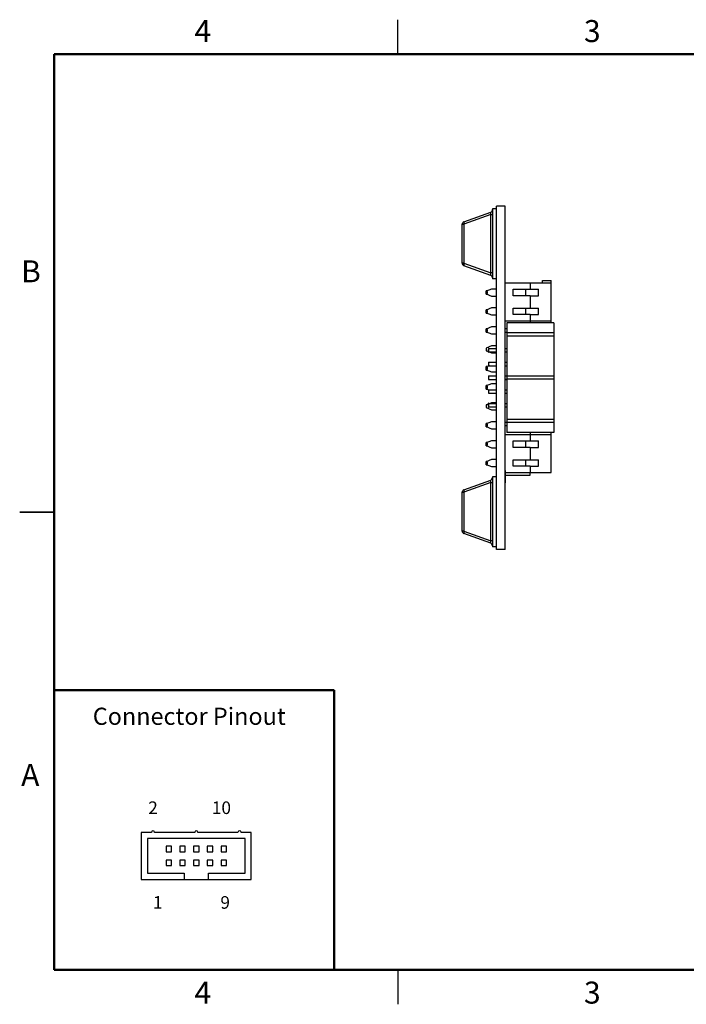
# Model space of a CAD drawing. Units: inches. Extents: x 0.1 to 11.2, y 0.1 to 7.3.
# Drawn here: x 0.1 to 4.9, y 0.1 to 7.3 of the extents above; entities that cross this region are included whole.
import ezdxf

# ---------------------------------------------------------------- set-up
doc = ezdxf.new("R2010")
doc.units = ezdxf.units.IN
doc.header["$LTSCALE"] = 0.666667
doc.header["$MEASUREMENT"] = 0
doc.layers.add('FORMAT', color=7, linetype='Continuous')
doc.styles.add('SLDTEXTSTYLE0', font='TXT', dxfattribs={"width": 0.529412})
doc.styles.add('SLDTEXTSTYLE1', font='TXT', dxfattribs={"width": 0.544118})
doc.styles.add('SLDTEXTSTYLE2', font='TXT', dxfattribs={"width": 0.75})

msp = doc.modelspace()

# ---------------------------------------------------------------- linework, layer by layer
at = {"color": 7, "linetype": 'Continuous', "lineweight": 25}
for p, q in [((2.8333, 7), (2.8333, 7.25)), ((3.5521, 3.3949), (3.5521, 5.8949)), ((3.6146, 5.8949), (3.5521, 5.8949)), ((3.6146, 3.3949), (3.6146, 5.8949)), ((3.3151, 5.7799), (3.5092, 5.8505)), ((3.5092, 5.832), (3.3151, 5.7615)), ((3.5092, 5.832), (3.5221, 5.832)), ((3.5092, 5.4084), (3.5092, 5.832)), ((3.5521, 5.8749), (3.5221, 5.8749)), ((3.5221, 5.8749), (3.5221, 5.3656)), ((3.6156, 5.8304), (3.6146, 5.8304)), ((3.6156, 5.8283), (3.6146, 5.8283)), ((3.6156, 5.8295), (3.6156, 5.8304)), ((3.6156, 5.7449), (3.6156, 5.8283)), ((3.3021, 5.7615), (3.3151, 5.7615)), ((3.3021, 5.479), (3.3021, 5.7615)), ((3.3151, 5.7615), (3.3151, 5.479)), ((3.6156, 5.7449), (3.6146, 5.7449)), ((3.6156, 5.7428), (3.6146, 5.7428)), ((3.6156, 5.7428), (3.6156, 5.7437)), ((3.6156, 5.7074), (3.6146, 5.7074)), ((3.6156, 5.6449), (3.6156, 5.7074)), ((3.6156, 5.6449), (3.6146, 5.6449)), ((3.6156, 5.6441), (3.6146, 5.6441)), ((3.3151, 5.479), (3.3021, 5.479)), ((3.3151, 5.479), (3.5092, 5.4084)), ((3.5092, 5.39), (3.3151, 5.4605)), ((3.5221, 5.4084), (3.5092, 5.4084)), ((3.5521, 5.3656), (3.5221, 5.3656)), ((3.7957, 5.3338), (3.6146, 5.3338)), ((3.9493, 5.3338), (3.7957, 5.3338)), ((3.7957, 5.3338), (3.7957, 5.2885)), ((3.8863, 5.3515), (3.9493, 5.3515)), ((3.8863, 5.3338), (3.8863, 5.3515)), ((3.9493, 5.3338), (3.9493, 5.3515)), ((3.9493, 5.0582), (3.9493, 5.3338)), ((3.5162, 5.2902), (3.4768, 5.2747)), ((3.4839, 5.2775), (3.4768, 5.2775)), ((3.4768, 5.2747), (3.4768, 5.2775)), ((3.4768, 5.2747), (3.4768, 5.2727)), ((3.4768, 5.2573), (3.4768, 5.2727)), ((3.4868, 5.2727), (3.4768, 5.2727)), ((3.4768, 5.2573), (3.4868, 5.2573)), ((3.4768, 5.2573), (3.4768, 5.2551)), ((3.4768, 5.2551), (3.5162, 5.2396)), ((3.4768, 5.2525), (3.4768, 5.2551)), ((3.4768, 5.2525), (3.4833, 5.2525)), ((3.4868, 5.2573), (3.4868, 5.2727)), ((3.5521, 5.2902), (3.5162, 5.2902)), ((3.5162, 5.2396), (3.5521, 5.2396)), ((3.6737, 5.2885), (3.7957, 5.2885)), ((3.6737, 5.2413), (3.6737, 5.2885)), ((3.7957, 5.2413), (3.6737, 5.2413)), ((3.7641, 5.2413), (3.764, 5.2885)), ((3.7957, 5.2885), (3.8559, 5.2885)), ((3.7957, 5.2413), (3.7957, 5.1517)), ((3.7957, 5.2413), (3.8559, 5.2413)), ((3.8559, 5.2413), (3.8559, 5.2885)), ((3.5162, 5.1524), (3.4768, 5.1369)), ((3.4833, 5.1395), (3.4768, 5.1395)), ((3.4768, 5.1369), (3.4768, 5.1395)), ((3.4768, 5.1369), (3.4768, 5.1347)), ((3.4868, 5.1347), (3.4768, 5.1347)), ((3.4768, 5.1193), (3.4768, 5.1347)), ((3.4768, 5.1193), (3.4868, 5.1193)), ((3.4768, 5.1193), (3.4768, 5.1173)), ((3.4768, 5.1173), (3.5162, 5.1018)), ((3.4768, 5.1145), (3.4768, 5.1173)), ((3.4768, 5.1145), (3.4839, 5.1145)), ((3.4868, 5.1193), (3.4868, 5.1347)), ((3.5521, 5.1524), (3.5162, 5.1524)), ((3.5162, 5.1018), (3.5521, 5.1018)), ((3.6156, 5.1183), (3.6146, 5.1183)), ((3.6156, 5.117), (3.6146, 5.117)), ((3.6156, 5.1117), (3.6146, 5.1117)), ((3.6156, 5.1117), (3.6156, 5.117)), ((3.6156, 5.0649), (3.6156, 5.1117)), ((3.6737, 5.1517), (3.7957, 5.1517)), ((3.6737, 5.1045), (3.6737, 5.1517)), ((3.7957, 5.1045), (3.6737, 5.1045)), ((3.7646, 5.1045), (3.7644, 5.1517)), ((3.7957, 5.1517), (3.8559, 5.1517)), ((3.7957, 5.1045), (3.7957, 5.0582)), ((3.7957, 5.1045), (3.8559, 5.1045)), ((3.8559, 5.1045), (3.8559, 5.1517)), ((3.6156, 5.0649), (3.6146, 5.0649)), ((3.6156, 5.0636), (3.6146, 5.0636)), ((3.6146, 5.0582), (3.7957, 5.0582)), ((3.7957, 5.0577), (3.6146, 5.0577)), ((3.6156, 5.0183), (3.6146, 5.0183)), ((3.969, 5.0449), (3.6264, 5.0449)), ((3.6264, 5.0449), (3.6264, 4.9717)), ((3.7957, 5.0582), (3.9493, 5.0582)), ((3.7957, 5.0577), (3.7957, 5.0582)), ((3.9493, 5.0577), (3.7957, 5.0577)), ((3.7957, 5.0577), (3.7957, 5.0449)), ((3.8863, 5.0577), (3.8863, 5.0582)), ((3.9493, 5.0577), (3.9493, 5.0582)), ((3.9493, 5.0449), (3.9493, 5.0577)), ((3.969, 5.0449), (3.969, 4.9717)), ((3.5162, 5.0141), (3.4768, 4.9986)), ((3.4841, 5.0015), (3.4768, 5.0015)), ((3.4768, 4.9986), (3.4768, 5.0015)), ((3.4768, 4.9986), (3.4768, 4.9967)), ((3.4868, 4.9967), (3.4768, 4.9967)), ((3.4768, 4.9813), (3.4768, 4.9967)), ((3.4768, 4.9813), (3.4868, 4.9813)), ((3.4768, 4.9813), (3.4768, 4.979)), ((3.4768, 4.979), (3.5162, 4.9635)), ((3.4768, 4.9765), (3.4768, 4.979)), ((3.4768, 4.9765), (3.4831, 4.9765)), ((3.4868, 4.9813), (3.4868, 4.9967)), ((3.5521, 5.0141), (3.5162, 5.0141)), ((3.5162, 4.9635), (3.5521, 4.9635)), ((3.6156, 5.0024), (3.6146, 5.0024)), ((3.6264, 5.0001), (3.6146, 5.0001)), ((3.6146, 4.9765), (3.6264, 4.9765)), ((3.6156, 4.9662), (3.6146, 4.9662)), ((3.6156, 4.9636), (3.6146, 4.9636)), ((3.6156, 5.0001), (3.6156, 5.0024)), ((3.6156, 4.9662), (3.6156, 4.9765)), ((3.6156, 4.9636), (3.6156, 4.9662)), ((3.969, 4.9717), (3.6264, 4.9717)), ((3.6264, 4.9717), (3.6264, 4.9481)), ((3.969, 4.9481), (3.6264, 4.9481)), ((3.6264, 4.9481), (3.6264, 4.6567)), ((3.969, 4.9717), (3.969, 4.9481)), ((3.969, 4.9481), (3.969, 4.6567)), ((3.5162, 4.8763), (3.4768, 4.8608)), ((3.5521, 4.8763), (3.5162, 4.8763)), ((3.6156, 4.9183), (3.6146, 4.9183)), ((3.6156, 4.905), (3.6146, 4.905)), ((3.6156, 4.8939), (3.6146, 4.8939)), ((3.6156, 4.8797), (3.6146, 4.8797)), ((3.4768, 4.8608), (3.4768, 4.8412)), ((3.4768, 4.8412), (3.4926, 4.835)), ((3.4965, 4.8587), (3.4926, 4.8587)), ((3.4926, 4.8575), (3.4926, 4.8587)), ((3.4926, 4.8575), (3.5521, 4.8575)), ((3.4926, 4.8575), (3.4926, 4.8505)), ((3.4926, 4.8393), (3.4926, 4.8505)), ((3.4965, 4.8505), (3.4926, 4.8505)), ((3.4926, 4.8393), (3.4965, 4.8393)), ((3.4926, 4.8393), (3.4926, 4.8323)), ((3.4926, 4.8323), (3.5521, 4.8323)), ((3.4926, 4.8311), (3.4926, 4.8323)), ((3.4926, 4.8311), (3.4965, 4.8311)), ((3.4965, 4.8575), (3.4965, 4.8587)), ((3.4965, 4.8393), (3.4965, 4.8505)), ((3.4965, 4.8311), (3.4965, 4.8323)), ((3.4993, 4.8323), (3.5162, 4.8257)), ((3.5162, 4.8257), (3.5521, 4.8257)), ((3.6156, 4.8636), (3.6146, 4.8636)), ((3.6146, 4.8575), (3.6264, 4.8575)), ((3.6146, 4.8323), (3.6264, 4.8323)), ((3.6156, 4.817), (3.6146, 4.817)), ((3.6156, 4.8117), (3.6146, 4.8117)), ((3.6156, 4.8117), (3.6156, 4.817)), ((3.6156, 4.7658), (3.6156, 4.8117)), ((3.5004, 4.7323), (3.4768, 4.723)), ((3.4926, 4.7575), (3.4926, 4.7323)), ((3.4926, 4.7575), (3.5521, 4.7575)), ((3.4926, 4.7323), (3.5521, 4.7323)), ((3.6156, 4.7658), (3.6146, 4.7658)), ((3.6156, 4.7636), (3.6146, 4.7636)), ((3.6146, 4.7575), (3.6264, 4.7575)), ((3.6146, 4.7323), (3.6264, 4.7323)), ((3.6156, 4.7636), (3.6156, 4.7658)), ((3.4831, 4.7255), (3.4768, 4.7255)), ((3.4768, 4.723), (3.4768, 4.7255)), ((3.4768, 4.723), (3.4768, 4.7207)), ((3.4868, 4.7207), (3.4768, 4.7207)), ((3.4768, 4.7053), (3.4768, 4.7207)), ((3.4768, 4.7053), (3.4868, 4.7053)), ((3.4768, 4.7053), (3.4768, 4.7034)), ((3.4768, 4.7034), (3.5162, 4.6879)), ((3.4768, 4.7005), (3.4768, 4.7034)), ((3.4768, 4.7005), (3.4841, 4.7005)), ((3.4868, 4.7053), (3.4868, 4.7207)), ((3.5162, 4.6879), (3.5521, 4.6879)), ((3.6156, 4.7183), (3.6146, 4.7183)), ((3.6156, 4.6946), (3.6146, 4.6946)), ((3.6156, 4.6794), (3.6146, 4.6794)), ((3.6156, 4.6636), (3.6146, 4.6636)), ((3.6156, 4.6946), (3.6156, 4.7183)), ((3.5162, 4.6001), (3.4768, 4.5846)), ((3.4841, 4.5875), (3.4768, 4.5875)), ((3.4768, 4.5846), (3.4768, 4.5875)), ((3.4926, 4.6575), (3.5521, 4.6575)), ((3.4926, 4.6575), (3.4926, 4.6323)), ((3.4926, 4.6323), (3.5521, 4.6323)), ((3.5521, 4.6001), (3.5162, 4.6001)), ((3.6146, 4.6575), (3.6264, 4.6575)), ((3.6264, 4.6567), (3.6146, 4.6567)), ((3.6146, 4.6331), (3.6264, 4.6331)), ((3.6146, 4.6323), (3.6264, 4.6323)), ((3.6156, 4.617), (3.6146, 4.617)), ((3.6156, 4.591), (3.6146, 4.591)), ((3.6156, 4.591), (3.6156, 4.617)), ((3.969, 4.6567), (3.6264, 4.6567)), ((3.6264, 4.6567), (3.6264, 4.6331)), ((3.969, 4.6331), (3.6264, 4.6331)), ((3.6264, 4.6331), (3.6264, 4.3418)), ((3.969, 4.6567), (3.969, 4.6331)), ((3.969, 4.6331), (3.969, 4.3418)), ((3.4768, 4.5846), (3.4768, 4.5827)), ((3.4868, 4.5827), (3.4768, 4.5827)), ((3.4768, 4.5673), (3.4768, 4.5827)), ((3.4768, 4.5673), (3.4868, 4.5673)), ((3.4768, 4.5673), (3.4768, 4.565)), ((3.4768, 4.565), (3.4957, 4.5575)), ((3.4768, 4.5625), (3.4768, 4.565)), ((3.4768, 4.5625), (3.4831, 4.5625)), ((3.4868, 4.5673), (3.4868, 4.5827)), ((3.4926, 4.5575), (3.4926, 4.5323)), ((3.4926, 4.5575), (3.5521, 4.5575)), ((3.4926, 4.5323), (3.5521, 4.5323)), ((3.6156, 4.5821), (3.6146, 4.5821)), ((3.6156, 4.5783), (3.6146, 4.5783)), ((3.6156, 4.5636), (3.6146, 4.5636)), ((3.6146, 4.5575), (3.6264, 4.5575)), ((3.6146, 4.5323), (3.6264, 4.5323)), ((3.6156, 4.5183), (3.6146, 4.5183)), ((3.6156, 4.5783), (3.6156, 4.5821)), ((3.6156, 4.4769), (3.6156, 4.5183)), ((3.4926, 4.453), (3.4768, 4.4468)), ((3.4768, 4.4468), (3.4768, 4.4272)), ((3.4965, 4.4587), (3.4926, 4.4587)), ((3.4926, 4.4575), (3.4926, 4.4587)), ((3.4926, 4.4575), (3.5521, 4.4575)), ((3.4926, 4.4575), (3.4926, 4.4505)), ((3.4926, 4.4393), (3.4926, 4.4505)), ((3.4965, 4.4505), (3.4926, 4.4505)), ((3.4965, 4.4575), (3.4965, 4.4587)), ((3.4965, 4.4393), (3.4965, 4.4505)), ((3.5162, 4.4623), (3.504, 4.4575)), ((3.5521, 4.4623), (3.5162, 4.4623)), ((3.6156, 4.4769), (3.6146, 4.4769)), ((3.6156, 4.4649), (3.6146, 4.4649)), ((3.6146, 4.4575), (3.6264, 4.4575)), ((3.6156, 4.4649), (3.6156, 4.4769)), ((3.4768, 4.4272), (3.5162, 4.4117)), ((3.4926, 4.4393), (3.4965, 4.4393)), ((3.4926, 4.4393), (3.4926, 4.4323)), ((3.4926, 4.4323), (3.5521, 4.4323)), ((3.4926, 4.4311), (3.4926, 4.4323)), ((3.4926, 4.4311), (3.4965, 4.4311)), ((3.4965, 4.4311), (3.4965, 4.4323)), ((3.5162, 4.4117), (3.5521, 4.4117)), ((3.6146, 4.4323), (3.6264, 4.4323)), ((3.6156, 4.4183), (3.6146, 4.4183)), ((3.6156, 4.405), (3.6146, 4.405)), ((3.6156, 4.4048), (3.6146, 4.4048)), ((3.6156, 4.3963), (3.6146, 4.3963)), ((3.6156, 4.391), (3.6146, 4.391)), ((3.6156, 4.3799), (3.6146, 4.3799)), ((3.6156, 4.3789), (3.6146, 4.3789)), ((3.6156, 4.391), (3.6156, 4.3963)), ((3.5162, 4.3245), (3.4768, 4.309)), ((3.4831, 4.3115), (3.4768, 4.3115)), ((3.4768, 4.309), (3.4768, 4.3115)), ((3.4768, 4.309), (3.4768, 4.3067)), ((3.4768, 4.2913), (3.4768, 4.3067)), ((3.4868, 4.3067), (3.4768, 4.3067)), ((3.4868, 4.2913), (3.4868, 4.3067)), ((3.5521, 4.3245), (3.5162, 4.3245)), ((3.6156, 4.3636), (3.6146, 4.3636)), ((3.6264, 4.3199), (3.6146, 4.3199)), ((3.969, 4.3418), (3.6264, 4.3418)), ((3.6264, 4.3418), (3.6264, 4.3182)), ((3.969, 4.3182), (3.6264, 4.3182)), ((3.6264, 4.3182), (3.6264, 4.2449)), ((3.969, 4.3418), (3.969, 4.3182)), ((3.969, 4.3182), (3.969, 4.2449)), ((3.4768, 4.2913), (3.4868, 4.2913)), ((3.4768, 4.2913), (3.4768, 4.2894)), ((3.4768, 4.2894), (3.5162, 4.2739)), ((3.4768, 4.2865), (3.4768, 4.2894)), ((3.4768, 4.2865), (3.4841, 4.2865)), ((3.5162, 4.2739), (3.5521, 4.2739)), ((3.6146, 4.2963), (3.6264, 4.2963)), ((3.6156, 4.2865), (3.6146, 4.2865)), ((3.6156, 4.2649), (3.6146, 4.2649)), ((3.6146, 4.2303), (3.7957, 4.2303)), ((3.7957, 4.2298), (3.6146, 4.2298)), ((3.6156, 4.2649), (3.6156, 4.2865)), ((3.969, 4.2449), (3.6264, 4.2449)), ((3.7957, 4.2449), (3.7957, 4.2303)), ((3.7957, 4.2303), (3.9493, 4.2303)), ((3.7957, 4.2298), (3.7957, 4.2303)), ((3.7957, 4.2298), (3.7957, 4.1845)), ((3.9493, 4.2298), (3.7957, 4.2298)), ((3.8863, 4.2298), (3.8863, 4.2303)), ((3.9493, 4.2303), (3.9493, 4.2449)), ((3.9493, 4.2298), (3.9493, 4.2303)), ((3.9493, 3.9542), (3.9493, 4.2298)), ((3.5162, 4.1862), (3.4768, 4.1707)), ((3.4839, 4.1735), (3.4768, 4.1735)), ((3.4768, 4.1707), (3.4768, 4.1735)), ((3.4768, 4.1707), (3.4768, 4.1687)), ((3.4868, 4.1687), (3.4768, 4.1687)), ((3.4768, 4.1533), (3.4768, 4.1687)), ((3.4868, 4.1533), (3.4868, 4.1687)), ((3.5521, 4.1862), (3.5162, 4.1862)), ((3.6156, 4.217), (3.6146, 4.217)), ((3.6156, 4.2117), (3.6146, 4.2117)), ((3.6156, 4.1649), (3.6146, 4.1649)), ((3.6156, 4.2117), (3.6156, 4.217)), ((3.6156, 4.1649), (3.6156, 4.2117)), ((3.6737, 4.1845), (3.7957, 4.1845)), ((3.6737, 4.1373), (3.6737, 4.1845)), ((3.7641, 4.1373), (3.764, 4.1845)), ((3.7957, 4.1845), (3.8559, 4.1845)), ((3.8559, 4.1373), (3.8559, 4.1845)), ((3.4768, 4.1533), (3.4868, 4.1533)), ((3.4768, 4.1533), (3.4768, 4.1511)), ((3.4768, 4.1511), (3.5162, 4.1356)), ((3.4768, 4.1485), (3.4768, 4.1511)), ((3.4768, 4.1485), (3.4833, 4.1485)), ((3.5162, 4.1356), (3.5521, 4.1356)), ((3.7957, 4.1373), (3.6737, 4.1373)), ((3.7957, 4.1373), (3.7957, 4.0477)), ((3.7957, 4.1373), (3.8559, 4.1373)), ((3.5162, 4.0484), (3.4768, 4.0329)), ((3.4833, 4.0355), (3.4768, 4.0355)), ((3.4768, 4.0329), (3.4768, 4.0355)), ((3.4768, 4.0329), (3.4768, 4.0307)), ((3.4768, 4.0153), (3.4768, 4.0307)), ((3.4868, 4.0307), (3.4768, 4.0307)), ((3.4768, 4.0153), (3.4868, 4.0153)), ((3.4768, 4.0153), (3.4768, 4.0133)), ((3.4868, 4.0153), (3.4868, 4.0307)), ((3.5521, 4.0484), (3.5162, 4.0484)), ((3.6737, 4.0005), (3.6737, 4.0477)), ((3.6737, 4.0477), (3.7957, 4.0477)), ((3.7646, 4.0005), (3.7644, 4.0477)), ((3.7957, 4.0477), (3.8559, 4.0477)), ((3.8559, 4.0005), (3.8559, 4.0477)), ((3.4768, 4.0133), (3.5162, 3.9978)), ((3.4768, 4.0105), (3.4768, 4.0133)), ((3.4768, 4.0105), (3.4839, 4.0105)), ((3.5162, 3.9978), (3.5521, 3.9978)), ((3.6156, 3.9687), (3.6146, 3.9687)), ((3.6156, 3.9687), (3.6156, 3.8787)), ((3.6156, 3.9542), (3.7957, 3.9542)), ((3.7957, 4.0005), (3.6737, 4.0005)), ((3.7957, 4.0005), (3.7957, 3.9542)), ((3.7957, 4.0005), (3.8559, 4.0005)), ((3.7957, 3.9542), (3.9493, 3.9542)), ((3.7957, 3.9365), (3.7957, 3.9542)), ((3.3151, 3.8293), (3.5092, 3.8999)), ((3.5092, 3.8814), (3.3151, 3.8108)), ((3.5092, 3.4578), (3.5092, 3.8814)), ((3.5092, 3.8814), (3.5221, 3.8814)), ((3.5521, 3.9243), (3.5221, 3.9243)), ((3.5221, 3.9243), (3.5221, 3.4149)), ((3.6156, 3.8787), (3.6146, 3.8787)), ((3.6156, 3.9365), (3.7957, 3.9365)), ((3.3021, 3.8108), (3.3151, 3.8108)), ((3.3021, 3.5284), (3.3021, 3.8108)), ((3.3151, 3.8108), (3.3151, 3.5284)), ((3.6156, 3.8283), (3.6146, 3.8283)), ((3.6156, 3.8046), (3.6146, 3.8046)), ((3.6156, 3.8046), (3.6156, 3.8283)), ((3.6156, 3.801), (3.6156, 3.8042)), ((3.6156, 3.7894), (3.6146, 3.7894)), ((3.6156, 3.7736), (3.6146, 3.7736)), ((3.6156, 3.7333), (3.6146, 3.7333)), ((3.6156, 3.6919), (3.6156, 3.7333)), ((0.0833, 3.6667), (0.3333, 3.6667)), ((0.3333, 3.6667), (0.0833, 3.6667)), ((3.6156, 3.6919), (3.6146, 3.6919)), ((3.6156, 3.6799), (3.6146, 3.6799)), ((3.6156, 3.6786), (3.6146, 3.6786)), ((3.6156, 3.6799), (3.6156, 3.6919)), ((3.6156, 3.6333), (3.6146, 3.6333)), ((3.6156, 3.616), (3.6146, 3.616)), ((3.6156, 3.6015), (3.6146, 3.6015)), ((3.6156, 3.5799), (3.6156, 3.6015)), ((3.3151, 3.5284), (3.3021, 3.5284)), ((3.3151, 3.5284), (3.5092, 3.4578)), ((3.6156, 3.5799), (3.6146, 3.5799)), ((3.5092, 3.4393), (3.3151, 3.5099)), ((3.5221, 3.4578), (3.5092, 3.4578)), ((3.6156, 3.4946), (3.6146, 3.4946)), ((3.6156, 3.4898), (3.6146, 3.4898)), ((3.6156, 3.485), (3.6146, 3.485)), ((3.6156, 3.4827), (3.6146, 3.4827)), ((3.6156, 3.4762), (3.6146, 3.4762)), ((3.6156, 3.4754), (3.6146, 3.4754)), ((3.6156, 3.4754), (3.6156, 3.4827)), ((3.6156, 3.4297), (3.6156, 3.4754)), ((3.5521, 3.4149), (3.5221, 3.4149)), ((3.6146, 3.3949), (3.5521, 3.3949)), ((3.6156, 3.4297), (3.6146, 3.4297)), ((3.6156, 3.4289), (3.6146, 3.4289)), ((3.6156, 3.4289), (3.6156, 3.4291)), ((0.9679, 1.3349), (0.9679, 0.9923)), ((1.0411, 1.3349), (0.9679, 1.3349)), ((1.3561, 1.3349), (1.0647, 1.3349)), ((1.671, 1.3349), (1.3797, 1.3349)), ((1.7679, 1.3349), (1.6946, 1.3349)), ((1.7679, 0.9923), (1.7679, 1.3349)), ((1.7222, 1.2892), (1.0135, 1.2892)), ((1.0135, 1.2892), (1.0135, 1.038)), ((1.1478, 1.2337), (1.1478, 1.1935)), ((1.188, 1.2337), (1.1478, 1.2337)), ((1.188, 1.1935), (1.188, 1.2337)), ((1.2478, 1.2337), (1.2478, 1.1935)), ((1.288, 1.2337), (1.2478, 1.2337)), ((1.288, 1.1935), (1.288, 1.2337)), ((1.3478, 1.2337), (1.3478, 1.1935)), ((1.388, 1.2337), (1.3478, 1.2337)), ((1.388, 1.1935), (1.388, 1.2337)), ((1.488, 1.2337), (1.4478, 1.2337)), ((1.4478, 1.2337), (1.4478, 1.1935)), ((1.488, 1.1935), (1.488, 1.2337)), ((1.588, 1.2337), (1.5478, 1.2337)), ((1.5478, 1.2337), (1.5478, 1.1935)), ((1.588, 1.1935), (1.588, 1.2337)), ((1.7222, 1.038), (1.7222, 1.2892)), ((1.1478, 1.1935), (1.188, 1.1935)), ((1.2478, 1.1935), (1.288, 1.1935)), ((1.3478, 1.1935), (1.388, 1.1935)), ((1.4478, 1.1935), (1.488, 1.1935)), ((1.5478, 1.1935), (1.588, 1.1935)), ((1.1478, 1.1337), (1.1478, 1.0935)), ((1.188, 1.1337), (1.1478, 1.1337)), ((1.1478, 1.0935), (1.188, 1.0935)), ((1.188, 1.0935), (1.188, 1.1337)), ((1.2478, 1.1337), (1.2478, 1.0935)), ((1.288, 1.1337), (1.2478, 1.1337)), ((1.2478, 1.0935), (1.288, 1.0935)), ((1.288, 1.0935), (1.288, 1.1337)), ((1.3478, 1.1337), (1.3478, 1.0935)), ((1.388, 1.1337), (1.3478, 1.1337)), ((1.3478, 1.0935), (1.388, 1.0935)), ((1.388, 1.0935), (1.388, 1.1337)), ((1.4478, 1.1337), (1.4478, 1.0935)), ((1.488, 1.1337), (1.4478, 1.1337)), ((1.4478, 1.0935), (1.488, 1.0935)), ((1.488, 1.0935), (1.488, 1.1337)), ((1.5478, 1.1337), (1.5478, 1.0935)), ((1.588, 1.1337), (1.5478, 1.1337)), ((1.5478, 1.0935), (1.588, 1.0935)), ((1.588, 1.0935), (1.588, 1.1337)), ((1.0135, 1.038), (1.2793, 1.038)), ((1.2793, 1.038), (1.2793, 0.9923)), ((1.4565, 0.9923), (1.4565, 1.038)), ((1.4565, 1.038), (1.7222, 1.038)), ((0.9679, 0.9923), (1.2793, 0.9923)), ((1.2793, 0.9923), (1.4565, 0.9923)), ((1.4565, 0.9923), (1.7679, 0.9923)), ((2.8333, 0.3333), (2.8333, 0.0833))]:
    msp.add_line(p, q, dxfattribs=at)
at = {"color": 7, "linetype": 'Continuous', "lineweight": 50}
for p, q in [((0.3333, 0.3333), (0.3333, 7)), ((0.3333, 7), (11, 7)), ((11, 0.3333), (0.3333, 0.3333))]:
    msp.add_line(p, q, dxfattribs=at)
at = {"color": 7, "linetype": 'Continuous', "lineweight": 25, "flags": 128}
for points in [[(3.3151, 5.7799), (3.3141, 5.7793), (3.3134, 5.778), (3.313, 5.7761), (3.3128, 5.7738), (3.313, 5.7711), (3.3134, 5.7681), (3.3141, 5.7648), (3.3151, 5.7615)], [(3.3151, 5.479), (3.3141, 5.4757), (3.3134, 5.4724), (3.313, 5.4694), (3.3128, 5.4666), (3.313, 5.4643), (3.3134, 5.4625), (3.3141, 5.4612), (3.3151, 5.4605)], [(3.3151, 3.8293), (3.3141, 3.8286), (3.3134, 3.8273), (3.313, 3.8255), (3.3128, 3.8232), (3.313, 3.8205), (3.3134, 3.8174), (3.3141, 3.8142), (3.3151, 3.8108)], [(3.3151, 3.5284), (3.3141, 3.525), (3.3134, 3.5218), (3.313, 3.5187), (3.3128, 3.516), (3.313, 3.5137), (3.3134, 3.5119), (3.3141, 3.5106), (3.3151, 3.5099)]]:
    msp.add_lwpolyline(points, dxfattribs=at)
at = {"color": 7, "linetype": 'Continuous', "lineweight": 25}
for centre, radius, start, end in [((3.5025, 5.869), 0.0197, 289.98311, 0), ((3.3218, 5.7615), 0.0197, 109.98311, 180), ((3.3218, 5.479), 0.0197, 180, 250.01689), ((3.5025, 5.3715), 0.0197, 0, 70.01689), ((3.5025, 3.9184), 0.0197, 289.98311, 0), ((3.3218, 3.8108), 0.0197, 109.98311, 180), ((3.3218, 3.5284), 0.0197, 180, 250.01689), ((3.5025, 3.4208), 0.0197, 0, 70.01689), ((1.0529, 1.3349), 0.0118, 0, 180), ((1.3679, 1.3349), 0.0118, 0, 180), ((1.6828, 1.3349), 0.0118, 0, 180)]:
    msp.add_arc(centre, radius, start, end, dxfattribs=at)
for centre, major_axis, start_param, end_param in [((3.5025, 5.8271), (0.0076, 0.0234), 4.988925, 6.442666), ((3.5025, 5.4133), (-0.0076, 0.0234), 2.982112, 4.435853), ((3.5025, 3.8765), (0.0076, 0.0234), 4.988925, 6.442666), ((3.5025, 3.4627), (-0.0076, 0.0234), 2.982112, 4.435853)]:
    msp.add_ellipse(centre, major_axis=major_axis, ratio=0.206402, start_param=start_param, end_param=end_param, dxfattribs=at)
for points, knots in [([(3.6156, 5.0024), (3.6156, 5.0048), (3.6156, 5.0096), (3.6156, 5.0148), (3.6156, 5.0178), (3.6156, 5.0182), (3.6156, 5.0183)], [0, 0, 0, 0, 0.279525, 0.558817, 0.779387, 1, 1, 1, 1]), ([(3.6156, 4.905), (3.6156, 4.9071), (3.6156, 4.9112), (3.6156, 4.9156), (3.6156, 4.9179), (3.6156, 4.9182), (3.6156, 4.9183)], [0, 0, 0, 0, 0.27882, 0.558479, 0.779166, 1, 1, 1, 1]), ([(3.6156, 4.8939), (3.6156, 4.8954), (3.6156, 4.8975), (3.6156, 4.9019), (3.6156, 4.9039), (3.6156, 4.905)], [0, 0, 0, 0, 0.557753, 0.778949, 1, 1, 1, 1]), ([(3.6156, 4.8797), (3.6156, 4.8814), (3.6156, 4.8849), (3.6156, 4.8903), (3.6156, 4.8926), (3.6156, 4.8939)], [0, 0, 0, 0, 0.279984, 0.559868, 1, 1, 1, 1]), ([(3.6156, 4.8636), (3.6156, 4.8637), (3.6156, 4.8641), (3.6156, 4.8683), (3.6156, 4.8738), (3.6156, 4.8777), (3.6156, 4.8797)], [0, 0, 0, 0, 0.28055, 0.559272, 0.779821, 1, 1, 1, 1]), ([(3.6156, 4.6794), (3.6156, 4.6825), (3.6156, 4.688), (3.6156, 4.6925), (3.6156, 4.6946)], [0, 0, 0, 0, 0.558287, 1, 1, 1, 1]), ([(3.6156, 4.6636), (3.6156, 4.6639), (3.6156, 4.6644), (3.6156, 4.6687), (3.6156, 4.674), (3.6156, 4.6776), (3.6156, 4.6794)], [0, 0, 0, 0, 0.279717, 0.559104, 0.779553, 1, 1, 1, 1]), ([(3.6156, 4.5821), (3.6156, 4.584), (3.6156, 4.5875), (3.6156, 4.5898), (3.6156, 4.591)], [0, 0, 0, 0, 0.527753, 1, 1, 1, 1]), ([(3.6156, 4.5636), (3.6156, 4.5638), (3.6156, 4.5643), (3.6156, 4.5683), (3.6156, 4.5731), (3.6156, 4.5766), (3.6156, 4.5783)], [0, 0, 0, 0, 0.279573, 0.559015, 0.779394, 1, 1, 1, 1]), ([(3.6156, 4.405), (3.6156, 4.407), (3.6156, 4.411), (3.6156, 4.4154), (3.6156, 4.418), (3.6156, 4.4182), (3.6156, 4.4183)], [0, 0, 0, 0, 0.280252, 0.559665, 0.779764, 1, 1, 1, 1]), ([(3.6156, 4.3963), (3.6156, 4.3966), (3.6156, 4.397), (3.6156, 4.4), (3.6156, 4.4026), (3.6156, 4.4041), (3.6156, 4.4048)], [0, 0, 0, 0, 0.4994841, 0.7490083, 0.8745391, 1, 1, 1, 1]), ([(3.6156, 4.3799), (3.6156, 4.3809), (3.6156, 4.3827), (3.6156, 4.386), (3.6156, 4.3892), (3.6156, 4.3906), (3.6156, 4.3908), (3.6156, 4.391)], [0, 0, 0, 0, 0.125257, 0.250488, 0.499223, 0.748993, 1, 1, 1, 1]), ([(3.6156, 4.3636), (3.6156, 4.3638), (3.6156, 4.3642), (3.6156, 4.3682), (3.6156, 4.3735), (3.6156, 4.3771), (3.6156, 4.3789)], [0, 0, 0, 0, 0.279852, 0.558994, 0.779262, 1, 1, 1, 1]), ([(3.6156, 4.2865), (3.6156, 4.289), (3.6156, 4.292), (3.6156, 4.2957), (3.6156, 4.2963)], [0, 0, 0, 0, 0.849149, 1, 1, 1, 1]), ([(3.6156, 3.7894), (3.6156, 3.7925), (3.6156, 3.798), (3.6156, 3.8025), (3.6156, 3.8046)], [0, 0, 0, 0, 0.558287, 1, 1, 1, 1]), ([(3.6156, 3.7736), (3.6156, 3.7739), (3.6156, 3.7744), (3.6156, 3.7787), (3.6156, 3.784), (3.6156, 3.7876), (3.6156, 3.7894)], [0, 0, 0, 0, 0.279634, 0.559105, 0.779562, 1, 1, 1, 1]), ([(3.6156, 3.616), (3.6156, 3.6166), (3.6156, 3.6178), (3.6156, 3.6196), (3.6156, 3.6213), (3.6156, 3.6229), (3.6156, 3.6244), (3.6156, 3.6259), (3.6156, 3.6272), (3.6156, 3.6285), (3.6156, 3.6296), (3.6156, 3.6306), (3.6156, 3.6315), (3.6156, 3.6322), (3.6156, 3.6327), (3.6156, 3.6331), (3.6156, 3.6333), (3.6156, 3.6333), (3.6156, 3.6333)], [0, 0, 0, 0, 0.068791, 0.135103, 0.198979, 0.261904, 0.323495, 0.385195, 0.446969, 0.509765, 0.572251, 0.633405, 0.693251, 0.752583, 0.812579, 0.873275, 0.93555, 1, 1, 1, 1]), ([(3.6156, 3.6015), (3.6156, 3.6041), (3.6156, 3.6076), (3.6156, 3.6127), (3.6156, 3.6151), (3.6156, 3.616)], [0, 0, 0, 0, 0.607628, 0.845789, 1, 1, 1, 1]), ([(3.6156, 3.4898), (3.6156, 3.4905), (3.6156, 3.492), (3.6156, 3.4935), (3.6156, 3.4945), (3.6156, 3.4945), (3.6156, 3.4946)], [0, 0, 0, 0, 0.279286, 0.558865, 0.779658, 1, 1, 1, 1]), ([(3.6156, 3.485), (3.6156, 3.4851), (3.6156, 3.4852), (3.6156, 3.4865), (3.6156, 3.488), (3.6156, 3.4892), (3.6156, 3.4898)], [0, 0, 0, 0, 0.279613, 0.559775, 0.779828, 1, 1, 1, 1])]:
    msp.add_open_spline(points, degree=3, knots=knots, dxfattribs=at)
at = {"layer": 'FORMAT', "lineweight": 50}
for p, q in [((0.3333, 0.3333), (0.3333, 2.3708)), ((2.3708, 2.3708), (0.3333, 2.3708)), ((2.3708, 0.3333), (2.3708, 2.3708)), ((2.3708, 0.3333), (0.3333, 0.3333))]:
    msp.add_line(p, q, dxfattribs=at)

# ---------------------------------------------------------------- texts
at = {"color": 7, "linetype": 'Continuous', "lineweight": 0}
for s, insert, char_height, attachment_point, style in [('4', (1.4151, 7.2484), 0.16, 2, 'SLDTEXTSTYLE2'), ('3', (4.2484, 7.2484), 0.16, 2, 'SLDTEXTSTYLE2'), ('B', (0.1654, 5.4994), 0.16, 2, 'SLDTEXTSTYLE2'), ('Connector Pinout', (0.6148, 2.2427), 0.125, 1, 'SLDTEXTSTYLE2'), ('A', (0.1603, 1.8327), 0.16, 2, 'SLDTEXTSTYLE2'), ('2              10', (1.0185, 1.5604), 0.091864, 1, 'SLDTEXTSTYLE1'), ('1               9', (1.0525, 0.8708), 0.091864, 1, 'SLDTEXTSTYLE0'), ('4', (1.4151, 0.2484), 0.16, 2, 'SLDTEXTSTYLE2'), ('3', (4.2484, 0.2484), 0.16, 2, 'SLDTEXTSTYLE2')]:
    msp.add_mtext(s, dxfattribs=dict(at, insert=insert, char_height=char_height, attachment_point=attachment_point, style=style))

doc.saveas('drawing.dxf')
